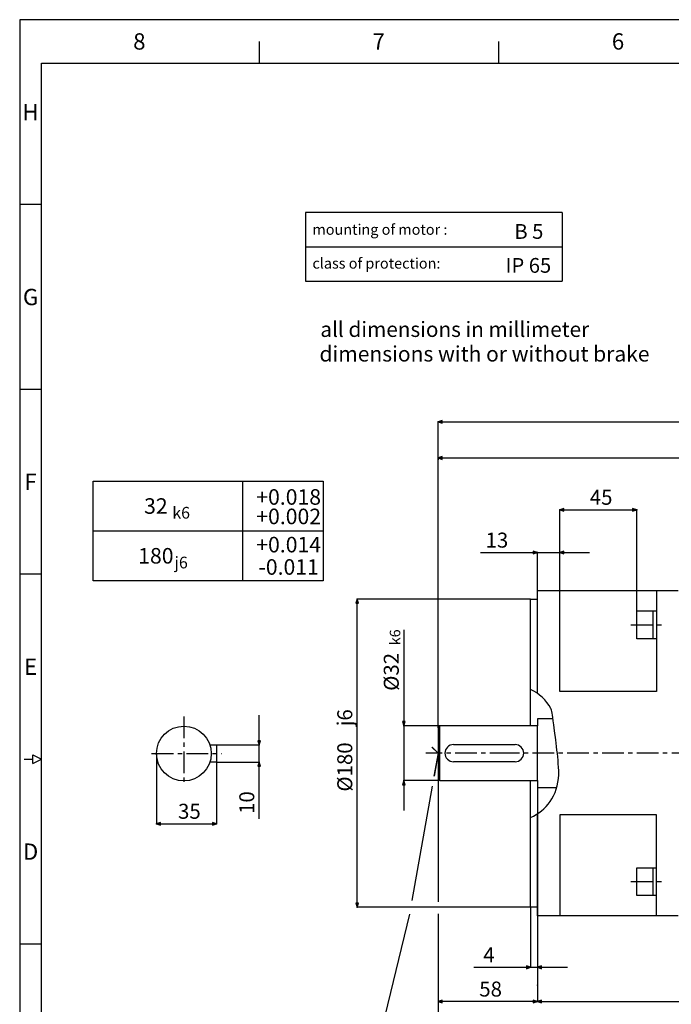
# Model space of a CAD drawing. Extents: x 0 to 1118, y 0 to 864.
# Drawn here: x 0 to 380, y 289 to 864 of the extents above; entities that cross this region are included whole.
import ezdxf
from ezdxf.enums import TextEntityAlignment as Align

# ---------------------------------------------------------------- set-up
doc = ezdxf.new("R2010")
doc.units = 0
doc.header["$MEASUREMENT"] = 0
doc.header["$PDSIZE"] = -1
doc.linetypes.add('CENTERX2', pattern=[20.32, 12.7, -2.54, 2.54, -2.54])
doc.layers.get('0').update_dxf_attribs({"linetype": 'CONTINUOUS'})
for name, color, linetype in [('1', 7, 'CONTINUOUS'), ('11', 7, 'CONTINUOUS'), ('4', 7, 'CONTINUOUS'), ('6', 7, 'CONTINUOUS'), ('BORDER', 15, 'CONTINUOUS'), ('TITLE BLOCK', 2, 'CONTINUOUS')]:
    doc.layers.add(name, color=color, linetype=linetype)
doc.styles.add('SLDTEXTSTYLE0', font='txt', dxfattribs={"width": 0.675})

# ---------------------------------------------------------------- blocks, each defined once
blk = doc.blocks.new('BM_Emetric')
at = {"layer": 'BORDER'}
for p, q in [((1117.6, 863.6), (0, 863.6)), ((0, 863.6), (0, 0)), ((139.7, 850.9), (139.7, 838.2)), ((279.4, 850.9), (279.4, 838.2)), ((12.7, 25.4), (12.7, 838.2)), ((12.7, 838.2), (1104.9, 838.2)), ((12.7, 755.65), (0, 755.65)), ((12.7, 647.7), (0, 647.7)), ((12.7, 539.75), (0, 539.75)), ((2.54, 431.8), (7.62, 431.8)), ((7.62, 434.34), (12.7, 431.8)), ((7.62, 429.26), (7.62, 434.34)), ((7.62, 429.26), (12.7, 431.8)), ((12.7, 323.85), (0, 323.85))]:
    blk.add_line(p, q, dxfattribs=at)
for s, p in [('8', (69.85, 850.9)), ('7', (209.55, 850.9)), ('6', (349.25, 850.9)), ('H', (6.35, 809.62)), ('G', (6.35, 701.67)), ('F', (6.35, 593.73)), ('E', (6.35, 485.77)), ('D', (6.35, 377.82))]:
    blk.add_text(s, height=9.52, dxfattribs=at).set_placement(p, align=Align.MIDDLE_CENTER)
at = {"layer": 'TITLE BLOCK', "linetype": 'Continuous'}
for tag, p in [('GEN-TITLE-NAME{5}', (897.89, 82.55)), ('GEN-TITLE-REF{5}', (975.36, 82.55)), ('GEN-TITLE-CHKM{5}', (897.89, 69.85)), ('GEN-TITLE-MACH{5}', (975.36, 69.85)), ('GEN-TITLE-PLOT{5}', (1049.39, 69.85)), ('GEN-TITLE-APPM{5}', (897.89, 57.15))]:
    blk.add_attdef(tag, p, '', height=5.13, dxfattribs=at)
at = {"layer": 'TITLE BLOCK', "linetype": 'Continuous', "width": 0.8}
for tag, p, height in [('GEN-TITLE-SHEET{2.62}', (1054.1, 57.15), 6), ('GEN-TITLE-SHEET-OF{2.62}', (1074.42, 57.15), 6), ('GEN-TITLE-MAT{11.15}', (975.36, 57.15), 5.13), ('GEN-TITLE-DES1{15.54}', (812.8, 31.75), 7.62), ('GEN-TITLE-NR{13.37}', (965.2, 31.75), 7.62)]:
    blk.add_attdef(tag, p, '', height=height, dxfattribs=at)

msp = doc.modelspace()

# ---------------------------------------------------------------- linework, layer by layer
at = {"layer": '1', "color": 92, "linetype": 'Continuous'}
for p, q in [((316.73, 750.97), (166.73, 750.97)), ((166.73, 750.97), (166.73, 730.97)), ((316.73, 750.97), (316.73, 710.97)), ((166.73, 730.97), (316.73, 730.97)), ((166.73, 730.97), (166.73, 710.97)), ((166.73, 710.97), (316.73, 710.97)), ((42.85, 594.16), (177.23, 594.16))]:
    msp.add_line(p, q, dxfattribs=at)
at = {"layer": '11', "color": 92, "linetype": 'Continuous'}
for p, q in [((42.85, 594.16), (177.23, 594.16)), ((42.85, 536.04), (42.85, 594.16)), ((130.01, 594.16), (130.01, 536.04)), ((177.23, 594.16), (177.23, 536.04)), ((42.85, 565.1), (177.23, 565.1)), ((177.23, 536.04), (42.85, 536.04)), ((302.19, 470.2), (302.19, 530.3)), ((302.19, 530.3), (384.39, 530.3)), ((315.19, 471.29), (315.19, 530.29)), ((371.66, 530.29), (371.66, 471.29)), ((298.19, 451.32), (298.19, 525.32)), ((298.19, 525.32), (302.19, 525.32)), ((360.19, 502.16), (360.19, 518.42)), ((360.19, 518.42), (371.66, 518.42)), ((369.75, 502.16), (369.75, 518.42)), ((371.66, 502.16), (360.19, 502.16)), ((371.66, 471.29), (315.19, 471.29)), ((310.28, 460.97), (310.06, 461.48)), ((310.47, 460.34), (310.28, 460.97)), ((310.64, 459.58), (310.47, 460.34)), ((311.32, 455.32), (302.19, 455.32)), ((302.19, 455.32), (302.19, 451.32)), ((310.81, 458.66), (310.64, 459.58)), ((311, 457.52), (310.81, 458.66)), ((311.21, 456.09), (311, 457.52)), ((311.47, 454.24), (311.21, 456.09)), ((311.8, 451.77), (311.47, 454.24)), ((245.19, 451.32), (244.19, 450.32)), ((244.19, 450.32), (244.19, 420.32)), ((302.19, 451.32), (245.19, 451.32)), ((245.19, 419.32), (245.19, 451.32)), ((302.19, 419.32), (302.19, 451.32)), ((312.25, 448.31), (311.8, 451.77)), ((312.92, 443.09), (312.25, 448.31)), ((111.04, 440.1), (114.85, 440.1)), ((114.85, 440.1), (114.85, 430.1)), ((240.65, 438.85), (244.19, 435.32)), ((240.68, 438.85), (244.22, 435.32)), ((253.19, 440.32), (289.19, 440.32)), ((244.19, 435.32), (241.81, 421.95)), ((244.22, 435.32), (241.84, 421.95)), ((244.22, 435.32), (244.19, 435.32)), ((294.19, 435.32), (294.19, 435.32)), ((114.85, 430.1), (111.04, 430.1)), ((289.19, 430.32), (253.19, 430.32)), ((314.67, 424.92), (314.56, 427.14)), ((244.19, 420.32), (245.19, 419.32)), ((314.18, 418.35), (314.48, 420.51)), ((314.48, 420.51), (314.64, 422.7)), ((314.64, 422.7), (314.67, 424.92)), ((240.77, 416.09), (228.89, 349.26)), ((240.8, 416.09), (228.92, 349.26)), ((245.19, 419.32), (302.19, 419.32)), ((298.19, 345.32), (298.19, 419.32)), ((302.19, 419.32), (302.19, 415.32)), ((302.19, 415.32), (313.5, 415.32)), ((312.47, 412.3), (313.17, 414.24)), ((313.17, 414.24), (313.74, 416.26)), ((313.74, 416.26), (314.18, 418.35)), ((309.65, 407.11), (310.7, 408.73)), ((310.7, 408.73), (311.64, 410.46)), ((311.64, 410.46), (312.47, 412.3)), ((302.19, 340.28), (302.19, 399.9)), ((371.66, 399.29), (315.19, 399.29)), ((315.19, 399.29), (315.19, 340.28)), ((371.66, 340.29), (371.66, 399.29)), ((360.19, 352.16), (360.19, 368.42)), ((360.19, 368.42), (371.66, 368.42)), ((369.75, 352.16), (369.75, 368.42)), ((371.66, 352.16), (360.19, 352.16)), ((302.19, 345.32), (298.19, 345.32)), ((227.49, 341.37), (202.21, 236.99)), ((227.52, 341.37), (202.24, 236.99)), ((384.39, 340.29), (302.19, 340.28))]:
    msp.add_line(p, q, dxfattribs=at)
at = {"layer": '11', "color": 92, "linetype": 'CENTERX2'}
for p, q in [((356.81, 510.29), (376.32, 510.29)), ((95.85, 456.7), (95.85, 416.58)), ((77.02, 435.1), (117.76, 435.1)), ((287.22, 435.32), (237.01, 435.32)), ((393.27, 435.32), (287.22, 435.32)), ((356.81, 360.29), (376.32, 360.29))]:
    msp.add_line(p, q, dxfattribs=at)
at = {"layer": '11', "color": 92, "linetype": 'Continuous'}
msp.add_circle((95.85, 435.1), 16, dxfattribs=at)
for centre, radius, start, end in [((286.89, 448.46), 26.58, 29.33594, 64.84492), ((-15.1, 401.4), 330.66, 4.46638, 7.24384), ((253.19, 435.32), 5, 90, 180), ((289.19, 435.32), 5, 0, 90.0021), ((253.19, 435.32), 5, 180, 270.0007), ((289.19, 435.32), 5, 270, 0), ((286.76, 423.34), 28.06, 294.0296, 324.67599)]:
    msp.add_arc(centre, radius, start, end, dxfattribs=at)
at = {"layer": '4', "color": 92}
for p, q in [((246.59, 629.53), (244.19, 628.73)), ((244.19, 628.73), (246.59, 627.93)), ((246.59, 627.93), (246.59, 629.53)), ((246.59, 608.49), (244.19, 607.69)), ((244.19, 607.69), (246.59, 606.89)), ((246.59, 606.89), (246.59, 608.49)), ((317.59, 578.23), (315.19, 577.43)), ((315.19, 577.43), (317.59, 576.63)), ((317.59, 576.63), (317.59, 578.23)), ((360.19, 577.43), (357.79, 578.23)), ((357.79, 578.23), (357.79, 576.63)), ((357.79, 576.63), (360.19, 577.43)), ((302.19, 552.43), (299.79, 553.23)), ((299.79, 553.23), (299.79, 551.63)), ((299.79, 551.63), (302.19, 552.43)), ((317.59, 553.23), (315.19, 552.43)), ((315.19, 552.43), (317.59, 551.63)), ((317.59, 551.63), (317.59, 553.23)), ((197.04, 525.32), (196.24, 522.92)), ((197.84, 522.92), (197.04, 525.32)), ((196.24, 522.92), (197.84, 522.92)), ((224.99, 453.72), (223.39, 453.72)), ((223.39, 453.72), (224.19, 451.32)), ((224.19, 451.32), (224.99, 453.72)), ((140.65, 442.5), (139.05, 442.5)), ((139.05, 442.5), (139.85, 440.1)), ((139.85, 440.1), (140.65, 442.5)), ((139.85, 430.1), (139.05, 427.7)), ((139.05, 427.7), (140.65, 427.7)), ((140.65, 427.7), (139.85, 430.1)), ((224.19, 419.32), (223.39, 416.92)), ((223.39, 416.92), (224.99, 416.92)), ((224.99, 416.92), (224.19, 419.32)), ((82.25, 394.9), (79.85, 394.1)), ((79.85, 394.1), (82.25, 393.3)), ((82.25, 393.3), (82.25, 394.9)), ((114.85, 394.1), (112.45, 394.9)), ((112.45, 394.9), (112.45, 393.3)), ((112.45, 393.3), (114.85, 394.1)), ((197.84, 347.72), (196.24, 347.72)), ((196.24, 347.72), (197.04, 345.32)), ((197.04, 345.32), (197.84, 347.72)), ((298.19, 310.28), (295.79, 311.08)), ((295.79, 311.08), (295.79, 309.48)), ((304.59, 311.08), (302.19, 310.28)), ((304.59, 309.48), (304.59, 311.08)), ((295.79, 309.48), (298.19, 310.28)), ((302.19, 310.28), (304.59, 309.48)), ((246.59, 291.08), (244.19, 290.28)), ((244.19, 290.28), (246.59, 289.48)), ((246.59, 289.48), (246.59, 291.08)), ((302.19, 290.28), (299.79, 291.08)), ((299.79, 291.08), (299.79, 289.48)), ((299.79, 289.48), (302.19, 290.28)), ((304.59, 291.08), (302.19, 290.28)), ((302.19, 290.28), (304.59, 289.48)), ((304.59, 289.48), (304.59, 291.08))]:
    msp.add_line(p, q, dxfattribs=at)
at = {"layer": '4', "color": 92, "linetype": 'Continuous'}
for p, q in [((244.19, 628.73), (636.1, 628.73)), ((244.19, 606.82), (244.19, 628.73)), ((244.19, 450.32), (244.19, 607.69)), ((244.19, 607.69), (581.31, 607.69)), ((315.19, 577.43), (360.19, 577.43)), ((315.19, 552.43), (315.19, 577.43)), ((360.19, 518.42), (360.19, 577.43)), ((269.01, 552.43), (302.19, 552.43)), ((302.19, 552.43), (315.19, 552.43)), ((302.19, 530.3), (302.19, 552.43)), ((315.19, 552.43), (332.69, 552.43)), ((315.19, 530.3), (315.19, 552.43)), ((197.04, 345.32), (197.04, 525.32)), ((298.19, 525.32), (197.04, 525.32)), ((224.19, 507.27), (224.19, 451.32)), ((139.85, 440.1), (139.85, 457.6)), ((224.19, 451.32), (224.19, 419.32)), ((245.19, 451.32), (224.19, 451.32)), ((114.85, 440.1), (139.85, 440.1)), ((139.85, 430.1), (139.85, 440.1)), ((79.85, 435.1), (79.85, 394.1)), ((114.85, 430.1), (139.85, 430.1)), ((114.85, 430.1), (114.85, 394.1)), ((139.85, 396.93), (139.85, 430.1)), ((244.19, 420.32), (244.19, 348.5)), ((224.19, 419.32), (224.19, 401.82)), ((245.19, 419.32), (224.19, 419.32)), ((302.19, 415.32), (302.19, 310.28)), ((79.85, 394.1), (114.85, 394.1)), ((298.19, 345.32), (197.04, 345.32)), ((298.19, 345.32), (298.19, 310.28)), ((244.19, 341.5), (244.19, 268.67)), ((265.01, 310.28), (298.19, 310.28)), ((298.19, 310.28), (302.19, 310.28)), ((302.19, 310.28), (319.69, 310.28)), ((302.19, 310.28), (302.19, 290.28)), ((302.19, 299.83), (302.19, 290.28)), ((302.19, 290.28), (244.19, 290.28)), ((302.19, 290.28), (627.61, 290.28))]:
    msp.add_line(p, q, dxfattribs=at)
at = {"layer": '4'}
for p in [(244.19, 628.73), (244.19, 607.69), (244.19, 606.82), (315.19, 577.43), (360.19, 577.43), (302.19, 552.43), (315.19, 552.43), (197.04, 525.32), (224.19, 451.32), (244.19, 450.32), (139.85, 440.1), (139.85, 430.1), (224.19, 419.32), (79.85, 394.1), (114.85, 394.1), (197.04, 345.32), (298.19, 310.28), (302.19, 310.28), (302.19, 299.83), (302.19, 290.28), (302.19, 290.28)]:
    msp.add_point(p, dxfattribs=at)

# ---------------------------------------------------------------- block references
at = {"linetype": 'Continuous'}
msp.add_blockref('BM_Emetric', (0, 0), dxfattribs=at)

# ---------------------------------------------------------------- texts
at = {"layer": '4', "color": 92, "char_height": 8.75, "attachment_point": 1, "style": 'SLDTEXTSTYLE0'}
for s, insert in [('45', (332.76, 589.1)), ('13', (271.93, 564.1)), ('35', (92.42, 405.76)), (' 4', (267.93, 321.95)), ('58', (268.26, 301.95))]:
    msp.add_mtext(s, dxfattribs=dict(at, insert=insert))
at = {"layer": '4', "color": 92, "attachment_point": 1, "rotation": 90, "style": 'SLDTEXTSTYLE0'}
for s, insert, char_height in [('k6', (216.02, 498.34), 6.125), ('%%c32', (212.52, 471.73), 8.75), ('j6', (185.38, 451.05), 8.75), ('%%c180', (185.38, 412.89), 8.75), ('10', (128.18, 399.84), 8.75)]:
    msp.add_mtext(s, dxfattribs=dict(at, insert=insert, char_height=char_height))
at = {"layer": '6', "color": 92, "style": 'SLDTEXTSTYLE0'}
for s, insert, char_height, attachment_point in [('mounting of motor :', (170.87, 744.18), 6.1716, 1), ('B 5', (297.21, 744.27), 8.64, 2), ('class of protection:', (170.87, 724.43), 6.1716, 1), ('IP 65', (296.92, 724.45), 8.64, 2), ('all dimensions in millimeter', (253.94, 687.25), 8.887, 2), ('dimensions with or without brake ', (271.29, 673), 9, 2), ('+0.018', (157, 589.46), 9.08, 2), ('32', (79.49, 584.17), 9.08, 2), ('k6', (94.25, 579.1), 6.81, 2), ('+0.002', (157, 578.1), 9.08, 2), ('+0.014', (157, 561.63), 9.08, 2), ('180', (79.49, 555.11), 9.08, 2), ('j6', (94.25, 550.04), 6.81, 2), ('-0.011', (157, 548.57), 9.08, 2)]:
    msp.add_mtext(s, dxfattribs=dict(at, insert=insert, char_height=char_height, attachment_point=attachment_point))

doc.saveas('drawing.dxf')
